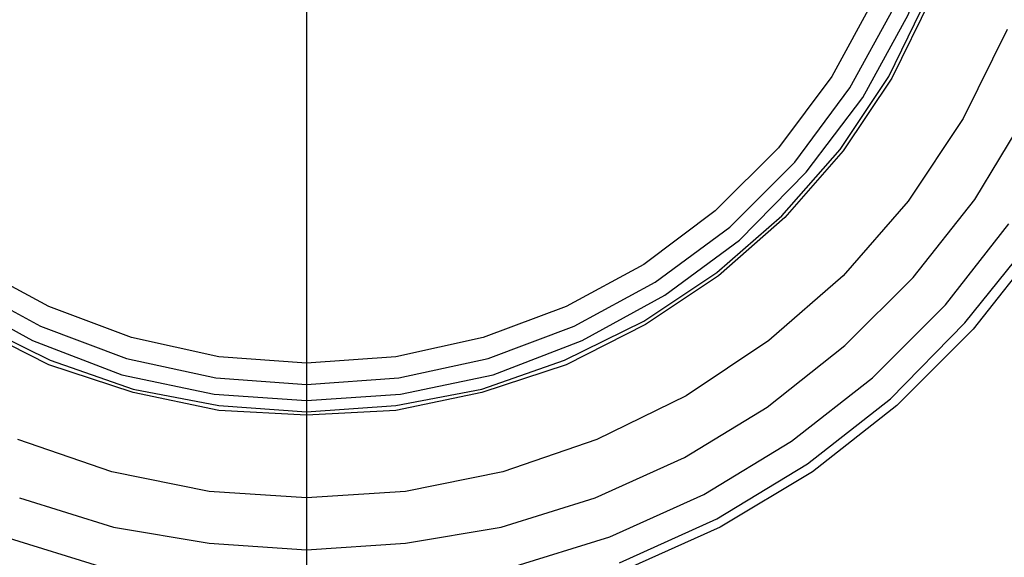
# Model space of a CAD drawing. Units: millimetres. Extents: x -625 to 37750, y -625 to 26875.
# Drawn here: x 8276 to 8414, y 2585 to 2661 of the extents above; entities that cross this region are included whole.
import ezdxf

# ---------------------------------------------------------------- set-up
doc = ezdxf.new("R2010")
doc.units = ezdxf.units.MM
doc.header["$LTSCALE"] = 1000
doc.layers.get('0').update_dxf_attribs({"linetype": 'CONTINUOUS'})

msp = doc.modelspace()

# ---------------------------------------------------------------- hatches: boundary and pattern name
h = msp.add_hatch()
h.set_pattern_fill('DOTS', color=256, scale=200, angle=30)
h.set_pattern_definition([(30, (-1418.46, -9733), (-21.2685, 354.338), [0, -317.5])])
h.paths.add_polyline_path([(28710.3, 4850), (4910.3, 4850), (4910.3, 550), (28710.3, 550)])

# ---------------------------------------------------------------- linework, layer by layer
at = {"flags": 128}
for points in [[(8266.076, 2622.084), (8277.695, 2615.705), (8290.226, 2610.92), (8303.212, 2608.187), (8316.198, 2607.275), (8329.412, 2608.187), (8342.398, 2610.92), (8354.928, 2615.705), (8366.547, 2622.084), (8377.027, 2629.83), (8386.368, 2639.399), (8394.342, 2649.878), (8400.721, 2661.498), (8405.505, 2674.028), (8408.239, 2686.786), (8409.15, 2700), (8409.15, 2700), (8408.239, 2713.442), (8405.505, 2726.2), (8400.721, 2738.73), (8394.342, 2750.349)], [(8267.443, 2623.906), (8278.834, 2617.755), (8290.909, 2613.199), (8303.44, 2610.465), (8316.198, 2609.553), (8329.184, 2610.465), (8341.714, 2613.199), (8353.789, 2617.755), (8365.18, 2623.906), (8375.66, 2631.652), (8384.773, 2640.765), (8392.519, 2651.245), (8398.67, 2662.409), (8403.227, 2674.711), (8405.961, 2687.242), (8406.872, 2700), (8406.872, 2700), (8405.961, 2712.986), (8403.227, 2725.516), (8398.67, 2737.819), (8392.519, 2748.982)], [(8398.443, 2747.615), (8403.91, 2736.452), (8408.011, 2724.605), (8410.517, 2712.53), (8411.201, 2700), (8410.517, 2687.697), (8408.011, 2675.623), (8403.91, 2663.776), (8398.443, 2652.612), (8391.608, 2642.36), (8383.406, 2633.019), (8374.065, 2624.818), (8363.813, 2617.983), (8352.65, 2612.287), (8340.803, 2608.414), (8328.728, 2605.908), (8316.198, 2605.225), (8303.895, 2605.908), (8291.82, 2608.414), (8279.974, 2612.287), (8268.81, 2617.983)], [(8398.443, 2747.615), (8403.91, 2736.452), (8408.011, 2724.605), (8410.517, 2712.53), (8411.201, 2700), (8410.517, 2687.697), (8408.011, 2675.623), (8403.91, 2663.776), (8398.443, 2652.612), (8391.608, 2642.36), (8383.406, 2633.019), (8374.065, 2624.818), (8363.813, 2617.983), (8352.65, 2612.287), (8340.803, 2608.414), (8328.728, 2605.908), (8316.198, 2605.225), (8303.895, 2605.908), (8291.82, 2608.414), (8279.974, 2612.287), (8268.81, 2617.983)], [(8398.443, 2747.615), (8403.91, 2736.452), (8408.011, 2724.605), (8410.517, 2712.53), (8411.201, 2700), (8410.517, 2687.697), (8408.011, 2675.623), (8403.91, 2663.776), (8398.443, 2652.612), (8391.608, 2642.36), (8383.406, 2633.019), (8374.065, 2624.818), (8363.813, 2617.983), (8352.65, 2612.287), (8340.803, 2608.414), (8328.728, 2605.908), (8316.198, 2605.225), (8303.895, 2605.908), (8291.82, 2608.414), (8279.974, 2612.287), (8268.81, 2617.983)], [(8390.013, 2747.388), (8395.936, 2736.452), (8400.265, 2724.833), (8402.999, 2712.53), (8403.91, 2700), (8402.999, 2687.697), (8400.265, 2675.395), (8395.936, 2663.776), (8390.013, 2652.84), (8382.495, 2642.816), (8373.61, 2633.931), (8363.585, 2626.413), (8352.65, 2620.489), (8341.031, 2616.16), (8328.728, 2613.426), (8316.198, 2612.515), (8303.895, 2613.426), (8291.593, 2616.16), (8279.974, 2620.489), (8269.038, 2626.413)], [(8269.038, 2618.439), (8280.201, 2612.971), (8291.82, 2608.87), (8303.895, 2606.592), (8316.198, 2605.68), (8328.728, 2606.592), (8340.803, 2608.87), (8352.422, 2612.971), (8363.585, 2618.439), (8373.837, 2625.273), (8382.95, 2633.247), (8391.152, 2642.588), (8397.987, 2652.84), (8403.455, 2664.004), (8407.556, 2675.623), (8409.834, 2687.697), (8410.745, 2700), (8410.745, 2700), (8409.834, 2712.53), (8407.556, 2724.605), (8403.455, 2736.224), (8397.987, 2747.388)], [(8204.336, 2742.603), (8200.007, 2728.706), (8197.501, 2714.581), (8196.59, 2700), (8197.501, 2685.647), (8200.007, 2671.522), (8204.336, 2657.625), (8210.259, 2644.411), (8217.777, 2632.108), (8226.662, 2620.717), (8236.915, 2610.465), (8248.306, 2601.58), (8260.608, 2594.061), (8273.822, 2588.138), (8287.72, 2583.809)], [(8316.198, 2685.191), (8316.198, 2683.141), (8316.198, 2682.23), (8316.198, 2681.318), (8316.198, 2678.812), (8316.198, 2674.939), (8316.198, 2612.515), (8316.198, 2608.642), (8316.198, 2606.136), (8316.198, 2605.225)], [(8316.198, 2680.179), (8316.198, 2677.673), (8316.198, 2675.851), (8316.198, 2675.167), (8316.198, 2673.344), (8316.198, 2672.205), (8316.198, 2669.927), (8316.198, 2666.51), (8316.198, 2662.181), (8316.198, 2593.606), (8316.198, 2587.682), (8316.198, 2582.442), (8316.198, 2578.569), (8316.198, 2576.063), (8316.198, 2575.152)], [(8414.618, 2659.447), (8408.467, 2646.917), (8400.721, 2635.298), (8391.608, 2624.818), (8381.128, 2615.705), (8369.509, 2607.959), (8356.978, 2601.807), (8343.765, 2597.251), (8330.095, 2594.517), (8316.198, 2593.606), (8302.528, 2594.517), (8288.859, 2597.251), (8275.645, 2601.807)], [(8275.873, 2593.606), (8289.087, 2589.505), (8302.528, 2587.227), (8316.198, 2586.315), (8330.095, 2587.227), (8343.537, 2589.505), (8356.751, 2593.606), (8369.281, 2599.301), (8380.9, 2606.364), (8391.836, 2615.021), (8401.404, 2624.59), (8410.062, 2635.526), (8417.124, 2647.145)], [(8344.904, 2583.809), (8358.801, 2588.138), (8372.015, 2594.061), (8384.317, 2601.58), (8395.709, 2610.465), (8405.961, 2620.717), (8414.846, 2632.108)], [(8360.168, 2584.493), (8373.837, 2590.644), (8386.596, 2598.39), (8398.215, 2607.503), (8408.695, 2618.211), (8418.036, 2629.83)], [(8419.175, 2629.146), (8409.834, 2617.3), (8399.126, 2606.592), (8387.279, 2597.251), (8374.293, 2589.505), (8360.624, 2583.354)], [(8419.175, 2629.146), (8409.834, 2617.3), (8399.126, 2606.592), (8387.279, 2597.251), (8374.293, 2589.505), (8360.624, 2583.354)], [(8419.175, 2629.146), (8409.834, 2617.3), (8399.126, 2606.592), (8387.279, 2597.251), (8374.293, 2589.505), (8360.624, 2583.354)]]:
    msp.add_lwpolyline(points, dxfattribs=at)

doc.saveas('drawing.dxf')
